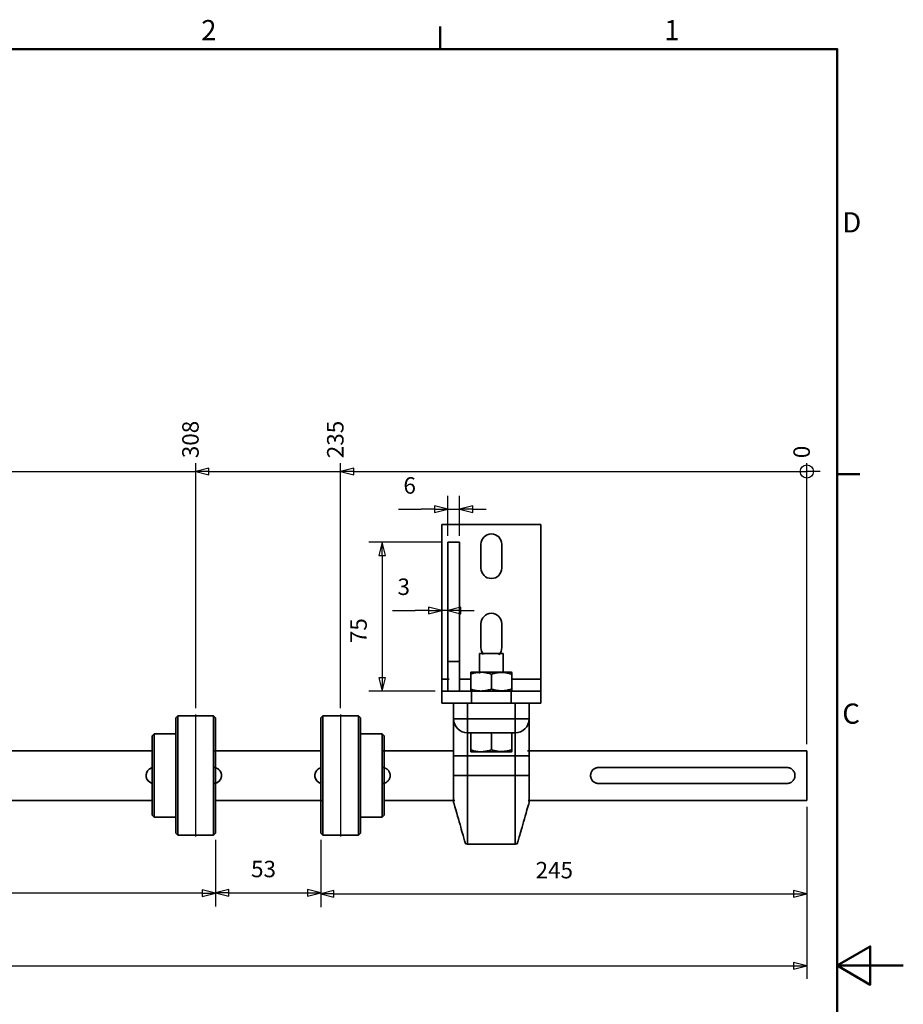
# Paper-space layout 'Roller Drive' of a CAD drawing. Units: millimetres. Extents: x 0 to 420, y 0 to 297.
# Drawn here: x 286 to 420, y 143 to 291 of the extents above; entities that cross this region are included whole.
import ezdxf

# ---------------------------------------------------------------- set-up
doc = ezdxf.new("R2010")
doc.units = ezdxf.units.MM
doc.linetypes.add('ACAD_ISO08W100', pattern=[36, 24, -3, 6, -3])
for name, color, linetype, lineweight in [('2dTransBorder', 255, 'Continuous', 35), ('Centerline', 255, 'ACAD_ISO08W100', 25), ('Dimensions', 5, 'Continuous', 25), ('Visible Edges', 255, 'Continuous', 50)]:
    doc.layers.add(name, color=color, linetype=linetype, lineweight=lineweight)
doc.layers.add('Title', color=7, linetype='Continuous')
doc.styles.add('Current-ISO', font='ARIAL.TTF')
doc.styles.add('Text Style6', font='ARIAL.TTF')

# ---------------------------------------------------------------- blocks, each defined once
blk = doc.blocks.new('2dTransSymbol8')
at = {"color": 179}
for points in [[(318.02, 160), (316.02, 159.5), (318.02, 159), (318.02, 160)], [(329.92, 159), (331.92, 159.5), (329.92, 160), (329.92, 159)]]:
    blk.add_solid(points, dxfattribs=at)
at = {"layer": 'Dimensions', "color": 179, "linetype": 'Continuous', "lineweight": 25, "true_color": 0x262659}
for p, q in [((316.02, 167.52), (316.02, 157.5)), ((331.92, 167.52), (331.92, 157.5)), ((318.02, 160), (316.02, 159.5)), ((318.02, 159.5), (316.02, 159.5)), ((316.02, 159.5), (318.02, 159)), ((318.02, 159), (318.02, 160)), ((318.02, 159.5), (329.92, 159.5)), ((331.92, 159.5), (329.92, 160)), ((329.92, 160), (329.92, 159)), ((329.92, 159.5), (331.92, 159.5)), ((329.92, 159), (331.92, 159.5))]:
    blk.add_line(p, q, dxfattribs=at)
for points in [[(318.02, 160), (316.02, 159.5), (318.02, 159), (318.02, 160)], [(329.92, 159), (331.92, 159.5), (329.92, 160), (329.92, 159)]]:
    blk.add_lwpolyline(points, dxfattribs=at)
at = {"layer": 'Dimensions', "linetype": 'Continuous', "lineweight": 25, "insert": (321.39, 161.07), "char_height": 2.489, "attachment_point": 7, "style": 'Text Style6'}
blk.add_mtext('53', dxfattribs=at)
blk = doc.blocks.new('2dTransSymbol9')
at = {"color": 179}
for points in [[(333.92, 159.83), (331.92, 159.33), (333.92, 158.83), (333.92, 159.83)], [(403.42, 158.83), (405.42, 159.33), (403.42, 159.83), (403.42, 158.83)]]:
    blk.add_solid(points, dxfattribs=at)
at = {"layer": 'Dimensions', "color": 179, "linetype": 'Continuous', "lineweight": 25, "true_color": 0x262659}
for p, q in [((405.42, 172.47), (405.42, 157.33)), ((331.92, 167.52), (331.92, 157.33)), ((333.92, 159.83), (331.92, 159.33)), ((333.92, 159.33), (331.92, 159.33)), ((331.92, 159.33), (333.92, 158.83)), ((333.92, 158.83), (333.92, 159.83)), ((333.92, 159.33), (403.42, 159.33)), ((405.42, 159.33), (403.42, 159.83)), ((403.42, 159.83), (403.42, 158.83)), ((403.42, 159.33), (405.42, 159.33)), ((403.42, 158.83), (405.42, 159.33))]:
    blk.add_line(p, q, dxfattribs=at)
for points in [[(333.92, 159.83), (331.92, 159.33), (333.92, 158.83), (333.92, 159.83)], [(403.42, 158.83), (405.42, 159.33), (403.42, 159.83), (403.42, 158.83)]]:
    blk.add_lwpolyline(points, dxfattribs=at)
at = {"layer": 'Dimensions', "linetype": 'Continuous', "lineweight": 25, "insert": (364.41, 160.9), "char_height": 2.489, "attachment_point": 7, "style": 'Text Style6'}
blk.add_mtext('245', dxfattribs=at)
blk = doc.blocks.new('2dTransSymbol10')
at = {"color": 179}
for points in [[(239.12, 159.92), (237.12, 159.42), (239.12, 158.92), (239.12, 159.92)], [(314.02, 158.92), (316.02, 159.42), (314.02, 159.92), (314.02, 158.92)]]:
    blk.add_solid(points, dxfattribs=at)
at = {"layer": 'Dimensions', "color": 179, "linetype": 'Continuous', "lineweight": 25, "true_color": 0x262659}
for p, q in [((237.12, 167.52), (237.12, 157.42)), ((316.02, 167.52), (316.02, 157.42)), ((239.12, 159.92), (237.12, 159.42)), ((239.12, 159.42), (237.12, 159.42)), ((237.12, 159.42), (239.12, 158.92)), ((239.12, 158.92), (239.12, 159.92)), ((314.02, 159.42), (239.12, 159.42)), ((316.02, 159.42), (314.02, 159.92)), ((314.02, 159.92), (314.02, 158.92)), ((314.02, 159.42), (316.02, 159.42)), ((314.02, 158.92), (316.02, 159.42))]:
    blk.add_line(p, q, dxfattribs=at)
for points in [[(239.12, 159.92), (237.12, 159.42), (239.12, 158.92), (239.12, 159.92)], [(314.02, 158.92), (316.02, 159.42), (314.02, 159.92), (314.02, 158.92)]]:
    blk.add_lwpolyline(points, dxfattribs=at)
at = {"layer": 'Dimensions', "color": 18, "linetype": 'Continuous', "lineweight": 25, "true_color": 0x000000, "insert": (277.08, 160.99), "char_height": 2.489, "attachment_point": 7, "style": 'Text Style6'}
blk.add_mtext('263', dxfattribs=at)
blk = doc.blocks.new('2dCenterLine5')
at = {"layer": 'Centerline', "lineweight": 25}
blk.add_line((334.92, 186.42), (334.92, 168.02), dxfattribs=at)
blk = doc.blocks.new('2dCenterLine6')
at = {"layer": 'Centerline', "lineweight": 25}
blk.add_line((313.02, 168.02), (313.02, 186.42), dxfattribs=at)
blk = doc.blocks.new('2dTransSymbol15')
at = {"color": 179}
for points in [[(315.02, 223.68), (313.02, 223.18), (315.02, 222.68), (315.02, 223.68)], [(336.92, 223.68), (334.92, 223.18), (336.92, 222.68), (336.92, 223.68)]]:
    blk.add_solid(points, dxfattribs=at)
at = {"layer": 'Dimensions', "color": 179, "linetype": 'Continuous', "lineweight": 25, "true_color": 0x262659}
for p, q in [((313.02, 210.44), (313.02, 224.41)), ((315.02, 223.68), (313.02, 223.18)), ((315.02, 222.68), (315.02, 223.68)), ((334.92, 210.44), (334.92, 224.41)), ((336.92, 223.68), (334.92, 223.18)), ((336.92, 222.68), (336.92, 223.68)), ((405.42, 210.44), (405.42, 224.41)), ((242.12, 223.18), (313.02, 223.18)), ((315.02, 223.18), (313.02, 223.18)), ((313.02, 223.18), (315.02, 222.68)), ((315.02, 223.18), (334.92, 223.18)), ((336.92, 223.18), (334.92, 223.18)), ((334.92, 223.18), (336.92, 222.68)), ((336.92, 223.18), (405.42, 223.18)), ((407.42, 223.18), (405.42, 223.18)), ((313.02, 195.71), (313.02, 210.44)), ((334.92, 195.71), (334.92, 210.44)), ((405.42, 195.71), (405.42, 210.44)), ((313.02, 187.42), (313.02, 195.71)), ((334.92, 187.42), (334.92, 195.71)), ((405.42, 181.97), (405.42, 195.71))]:
    blk.add_line(p, q, dxfattribs=at)
for points in [[(315.02, 223.68), (313.02, 223.18), (315.02, 222.68), (315.02, 223.68)], [(336.92, 223.68), (334.92, 223.18), (336.92, 222.68), (336.92, 223.68)]]:
    blk.add_lwpolyline(points, dxfattribs=at)
blk.add_circle((405.42, 223.18), 1, dxfattribs=at)
at = {"layer": 'Dimensions', "linetype": 'Continuous', "lineweight": 25, "char_height": 2.489, "attachment_point": 7, "rotation": 90, "style": 'Text Style6'}
for s, insert in [('308', (314.25, 225.18)), ('235', (336.15, 225.18))]:
    blk.add_mtext(s, dxfattribs=dict(at, insert=insert))
at = {"layer": 'Dimensions', "color": 18, "linetype": 'Continuous', "lineweight": 25, "true_color": 0x000000, "insert": (406.65, 225.18), "char_height": 2.49, "attachment_point": 7, "rotation": 90, "style": 'Text Style6'}
blk.add_mtext('0', dxfattribs=at)
blk = doc.blocks.new('2dTransSymbol20')
at = {"color": 179}
for points in [[(348.22, 201.67), (350.22, 202.17), (348.22, 202.67), (348.22, 201.67)], [(353.12, 202.67), (351.12, 202.17), (353.12, 201.67), (353.12, 202.67)]]:
    blk.add_solid(points, dxfattribs=at)
at = {"layer": 'Dimensions', "color": 179, "linetype": 'Continuous', "lineweight": 25, "true_color": 0x262659}
for p, q in [((350.22, 202.17), (348.22, 202.67)), ((348.22, 202.67), (348.22, 201.67)), ((353.12, 202.67), (351.12, 202.17)), ((353.12, 201.67), (353.12, 202.67)), ((342.77, 202.17), (346.22, 202.17)), ((348.22, 202.17), (346.22, 202.17)), ((348.22, 202.17), (350.22, 202.17)), ((348.22, 201.67), (350.22, 202.17)), ((351.12, 202.17), (350.22, 202.17)), ((353.12, 202.17), (351.12, 202.17)), ((351.12, 202.17), (353.12, 201.67)), ((353.12, 202.17), (355.12, 202.17))]:
    blk.add_line(p, q, dxfattribs=at)
for points in [[(348.22, 201.67), (350.22, 202.17), (348.22, 202.67), (348.22, 201.67)], [(353.12, 202.67), (351.12, 202.17), (353.12, 201.67), (353.12, 202.67)]]:
    blk.add_lwpolyline(points, dxfattribs=at)
at = {"layer": 'Dimensions', "linetype": 'Continuous', "lineweight": 25, "insert": (343.53, 203.73), "char_height": 2.49, "attachment_point": 7, "style": 'Text Style6'}
blk.add_mtext('3', dxfattribs=at)
blk = doc.blocks.new('2dTransSymbol21')
at = {"color": 179}
for points in [[(341.72, 210.47), (341.22, 212.47), (340.72, 210.47), (341.72, 210.47)], [(340.72, 191.97), (341.22, 189.97), (341.72, 191.97), (340.72, 191.97)]]:
    blk.add_solid(points, dxfattribs=at)
at = {"layer": 'Dimensions', "color": 179, "linetype": 'Continuous', "lineweight": 25, "true_color": 0x262659}
for p, q in [((350.12, 212.47), (339.22, 212.47)), ((341.22, 212.47), (340.72, 210.47)), ((341.22, 210.47), (341.22, 212.47)), ((341.72, 210.47), (341.22, 212.47)), ((340.72, 210.47), (341.72, 210.47)), ((341.22, 210.47), (341.22, 191.97)), ((340.72, 191.97), (341.22, 189.97)), ((341.72, 191.97), (340.72, 191.97)), ((341.22, 191.97), (341.22, 189.97)), ((341.22, 189.97), (341.72, 191.97)), ((349.22, 189.97), (339.22, 189.97))]:
    blk.add_line(p, q, dxfattribs=at)
for points in [[(341.72, 210.47), (341.22, 212.47), (340.72, 210.47), (341.72, 210.47)], [(340.72, 191.97), (341.22, 189.97), (341.72, 191.97), (340.72, 191.97)]]:
    blk.add_lwpolyline(points, dxfattribs=at)
at = {"layer": 'Dimensions', "color": 178, "linetype": 'Continuous', "lineweight": 25, "true_color": 0x000003, "insert": (339.66, 197.23), "char_height": 2.489, "attachment_point": 7, "rotation": 90, "style": 'Text Style6'}
blk.add_mtext('75', dxfattribs=at)
blk = doc.blocks.new('2dTransSymbol22')
at = {"color": 179}
for points in [[(349.12, 216.97), (351.12, 217.47), (349.12, 217.97), (349.12, 216.97)], [(354.92, 217.97), (352.92, 217.47), (354.92, 216.97), (354.92, 217.97)]]:
    blk.add_solid(points, dxfattribs=at)
at = {"layer": 'Dimensions', "color": 179, "linetype": 'Continuous', "lineweight": 25, "true_color": 0x262659}
for p, q in [((351.12, 213.47), (351.12, 219.47)), ((352.92, 213.47), (352.92, 219.47)), ((343.67, 217.47), (347.12, 217.47)), ((349.12, 217.47), (347.12, 217.47)), ((351.12, 217.47), (349.12, 217.97)), ((349.12, 217.97), (349.12, 216.97)), ((349.12, 217.47), (351.12, 217.47)), ((349.12, 216.97), (351.12, 217.47)), ((351.12, 217.47), (352.92, 217.47)), ((354.92, 217.97), (352.92, 217.47)), ((354.92, 217.47), (352.92, 217.47)), ((352.92, 217.47), (354.92, 216.97)), ((354.92, 216.97), (354.92, 217.97)), ((354.92, 217.47), (356.92, 217.47))]:
    blk.add_line(p, q, dxfattribs=at)
for points in [[(349.12, 216.97), (351.12, 217.47), (349.12, 217.97), (349.12, 216.97)], [(354.92, 217.97), (352.92, 217.47), (354.92, 216.97), (354.92, 217.97)]]:
    blk.add_lwpolyline(points, dxfattribs=at)
at = {"layer": 'Dimensions', "color": 18, "linetype": 'Continuous', "lineweight": 25, "true_color": 0x000000, "insert": (344.43, 219.04), "char_height": 2.49, "attachment_point": 7, "style": 'Text Style6'}
blk.add_mtext('6', dxfattribs=at)
blk = doc.blocks.new('2dTransSymbol23')
at = {"color": 179}
blk.add_solid([(403.42, 147.97), (405.42, 148.47), (403.42, 148.97), (403.42, 147.97)], dxfattribs=at)
at = {"layer": 'Dimensions', "color": 179, "linetype": 'Continuous', "lineweight": 25, "true_color": 0x262659}
for p, q in [((405.42, 172.47), (405.42, 146.47)), ((405.42, 148.47), (403.42, 148.97)), ((403.42, 148.97), (403.42, 147.97)), ((95.42, 148.47), (403.42, 148.47)), ((403.42, 148.47), (405.42, 148.47)), ((403.42, 147.97), (405.42, 148.47))]:
    blk.add_line(p, q, dxfattribs=at)
blk.add_lwpolyline([(403.42, 147.97), (405.42, 148.47), (403.42, 148.97), (403.42, 147.97)], dxfattribs=at)
blk = doc.blocks.new('Default Border')
at = {"layer": '2dTransBorder', "color": 179, "linetype": 'Continuous', "lineweight": 50, "true_color": 0x262659}
for points in [[(350, 287), (350, 290.45)], [(10, 10), (10, 287), (410, 287), (410, 10), (10, 10)], [(410, 222.75), (413.45, 222.75)], [(420, 148.5), (410, 148.5), (415, 151.39), (415, 145.61), (410, 148.5)]]:
    blk.add_lwpolyline(points, dxfattribs=at)
at = {"layer": '2dTransBorder', "color": 179, "lineweight": 211, "char_height": 3.05, "attachment_point": 7, "style": 'Current-ISO'}
for s, insert in [('2', (313.86, 287.4)), ('1', (383.86, 287.4)), ('D', (410.78, 258.35)), ('C', (410.78, 184.1))]:
    blk.add_mtext(s, dxfattribs=dict(at, insert=insert))
blk = doc.blocks.new('Title')
at = {"layer": '2dTransBorder'}
blk.add_blockref('Default Border', (-10, -10), dxfattribs=at)

psp = doc.layouts.new('Roller Drive')

# ---------------------------------------------------------------- linework, layer by layer
at = {"layer": 'Visible Edges', "color": 179, "linetype": 'Continuous', "lineweight": 35, "true_color": 0x262659}
for p, q in [((350.22, 215.17), (350.22, 191.77)), ((365.22, 215.17), (350.22, 215.17)), ((365.22, 191.77), (365.22, 215.17)), ((351.12, 212.47), (351.12, 194.47)), ((351.12, 212.47), (352.92, 212.47)), ((352.92, 212.47), (352.92, 192.37)), ((352.92, 194.47), (352.92, 212.47)), ((356.15, 208.57), (356.15, 212.17)), ((359.3, 212.17), (359.3, 208.57)), ((356.15, 196.57), (356.15, 200.17)), ((359.3, 200.17), (359.3, 196.57)), ((355.92, 195.67), (359.52, 195.67)), ((355.92, 195.67), (355.92, 192.62)), ((359.52, 192.73), (359.52, 195.67)), ((351.12, 194.47), (351.12, 189.97)), ((351.12, 194.47), (352.92, 194.47)), ((352.92, 189.97), (352.92, 194.47)), ((360.73, 192.85), (354.61, 192.85)), ((354.61, 190.26), (354.61, 192.57)), ((357.72, 190.29), (357.72, 192.54)), ((360.84, 192.79), (360.73, 192.85)), ((360.84, 190.31), (360.84, 192.51)), ((350.22, 191.77), (351.32, 191.77)), ((350.22, 189.97), (350.22, 191.77)), ((352.85, 191.77), (354.71, 191.77)), ((360.73, 191.77), (365.22, 191.77)), ((365.22, 189.97), (365.22, 191.77)), ((354.72, 189.97), (350.22, 189.97)), ((350.22, 189.97), (350.22, 188.17)), ((354.72, 188.17), (354.72, 189.97)), ((360.72, 189.97), (354.72, 189.97)), ((365.22, 189.97), (360.72, 189.97)), ((360.72, 189.97), (360.72, 188.17)), ((360.73, 189.97), (360.84, 190.04)), ((365.22, 188.17), (365.22, 189.97)), ((350.22, 188.17), (354.72, 188.17)), ((352.02, 188.17), (352.02, 185.77)), ((354.12, 185.77), (354.12, 188.17)), ((360.72, 188.17), (354.72, 188.17)), ((360.72, 188.17), (365.22, 188.17)), ((361.32, 188.17), (361.32, 185.77)), ((363.42, 185.77), (363.42, 188.17)), ((310.32, 186.22), (310.02, 185.92)), ((310.32, 186.22), (310.32, 177.22)), ((315.72, 186.22), (310.32, 186.22)), ((315.72, 168.22), (315.72, 186.22)), ((316.02, 185.92), (315.72, 186.22)), ((332.22, 186.22), (331.92, 185.92)), ((332.22, 186.22), (332.22, 168.22)), ((337.62, 186.22), (332.22, 186.22)), ((337.62, 177.22), (337.62, 186.22)), ((337.92, 185.92), (337.62, 186.22)), ((310.02, 168.52), (310.02, 185.92)), ((316.02, 185.92), (316.02, 177.22)), ((331.92, 177.22), (331.92, 185.92)), ((337.92, 185.92), (337.92, 168.52)), ((352.02, 185.77), (352.02, 180.22)), ((352.02, 185.77), (354.12, 185.77)), ((352.02, 185.77), (352.02, 180.22)), ((354.12, 183.67), (354.12, 185.77)), ((361.32, 185.77), (354.12, 185.77)), ((361.32, 183.67), (361.32, 185.77)), ((361.32, 185.77), (363.42, 185.77)), ((363.42, 180.22), (363.42, 185.77)), ((363.42, 180.22), (363.42, 185.77)), ((306.72, 183.52), (306.42, 183.22)), ((306.42, 171.22), (306.42, 183.22)), ((306.72, 183.52), (306.72, 177.22)), ((310.02, 183.52), (306.72, 183.52)), ((341.22, 183.52), (337.92, 183.52)), ((341.22, 177.22), (341.22, 183.52)), ((341.52, 183.22), (341.22, 183.52)), ((341.52, 183.22), (341.52, 171.22)), ((354.12, 183.67), (357.18, 183.67)), ((354.12, 180.22), (354.12, 183.67)), ((354.61, 183.67), (354.61, 181.08)), ((354.61, 183.67), (357.72, 183.67)), ((357.72, 183.67), (357.72, 181.11)), ((357.72, 183.67), (360.84, 183.67)), ((358.27, 183.67), (361.32, 183.67)), ((360.84, 183.67), (360.84, 181.13)), ((361.32, 183.67), (361.32, 180.22)), ((306.45, 180.97), (246.4, 180.97)), ((331.96, 180.97), (315.8, 180.97)), ((352.09, 180.97), (341.31, 180.97)), ((352.02, 180.22), (352.02, 177.22)), ((354.12, 180.22), (352.02, 180.22)), ((354.12, 177.22), (354.12, 180.22)), ((354.12, 180.22), (361.32, 180.22)), ((354.61, 180.79), (357.67, 180.79)), ((357.67, 180.79), (360.73, 180.79)), ((360.73, 180.79), (360.84, 180.86)), ((361.32, 180.22), (363.42, 180.22)), ((361.32, 180.22), (361.32, 177.22)), ((405.42, 180.97), (363.19, 180.97)), ((363.42, 177.22), (363.42, 180.22)), ((405.42, 180.97), (405.42, 173.47)), ((306.72, 177.22), (306.72, 170.92)), ((310.32, 177.22), (310.32, 168.22)), ((316.02, 177.22), (316.02, 168.52)), ((331.92, 168.52), (331.92, 177.22)), ((337.62, 168.22), (337.62, 177.22)), ((341.22, 170.92), (341.22, 177.22)), ((352.02, 173.15), (352.02, 177.22)), ((354.12, 177.22), (352.02, 177.22)), ((352.02, 173.15), (352.02, 177.22)), ((354.12, 177.22), (354.12, 166.87)), ((354.12, 177.22), (361.32, 177.22)), ((361.32, 177.22), (363.42, 177.22)), ((361.32, 166.87), (361.32, 177.22)), ((363.42, 177.22), (363.42, 173.15)), ((363.42, 177.22), (363.42, 173.15)), ((373.92, 178.42), (402.42, 178.42)), ((402.42, 176.02), (373.92, 176.02)), ((246.62, 173.47), (306.55, 173.47)), ((315.9, 173.47), (332.07, 173.47)), ((341.42, 173.47), (352.19, 173.47)), ((363.3, 173.47), (405.42, 173.47)), ((306.42, 171.22), (306.72, 170.92)), ((341.22, 170.92), (341.52, 171.22)), ((306.72, 170.92), (310.02, 170.92)), ((337.92, 170.92), (341.22, 170.92)), ((310.02, 168.52), (310.32, 168.22)), ((310.32, 168.22), (315.72, 168.22)), ((315.72, 168.22), (316.02, 168.52)), ((331.92, 168.52), (332.22, 168.22)), ((332.22, 168.22), (337.62, 168.22)), ((337.62, 168.22), (337.92, 168.52)), ((354.12, 166.87), (361.32, 166.87))]:
    psp.add_line(p, q, dxfattribs=at)
for points in [[(354.61, 192.57), (354.61, 192.59), (354.61, 192.61), (354.61, 192.63), (354.61, 192.65), (354.61, 192.67), (354.61, 192.69), (354.61, 192.71), (354.61, 192.72), (354.61, 192.74), (354.61, 192.75), (354.61, 192.77), (354.61, 192.78), (354.61, 192.79), (354.61, 192.8), (354.61, 192.81), (354.61, 192.82), (354.61, 192.83), (354.61, 192.83), (354.61, 192.84), (354.61, 192.84), (354.61, 192.85), (354.61, 192.85), (354.61, 192.85), (354.61, 192.85)], [(357.72, 192.54), (357.58, 192.59), (357.43, 192.63), (357.29, 192.67), (357.16, 192.71), (357.02, 192.74), (356.89, 192.76), (356.77, 192.79), (356.64, 192.8), (356.52, 192.82), (356.4, 192.83), (356.28, 192.83), (356.16, 192.84), (356.04, 192.84), (355.92, 192.83), (355.79, 192.82), (355.67, 192.81), (355.55, 192.8), (355.42, 192.78), (355.3, 192.75), (355.16, 192.73), (355.03, 192.69), (354.89, 192.66), (354.75, 192.62), (354.61, 192.57)], [(360.84, 192.51), (360.69, 192.56), (360.55, 192.6), (360.41, 192.64), (360.28, 192.68), (360.14, 192.71), (360.01, 192.73), (359.89, 192.75), (359.76, 192.77), (359.64, 192.78), (359.52, 192.79), (359.4, 192.8), (359.27, 192.8), (359.15, 192.8), (359.03, 192.8), (358.91, 192.79), (358.79, 192.78), (358.67, 192.76), (358.54, 192.74), (358.41, 192.72), (358.28, 192.69), (358.15, 192.66), (358.01, 192.63), (357.87, 192.59), (357.72, 192.54)], [(360.84, 192.51), (360.84, 192.56), (360.84, 192.6), (360.84, 192.64), (360.84, 192.67), (360.84, 192.7), (360.84, 192.72), (360.84, 192.74), (360.84, 192.76), (360.84, 192.77), (360.84, 192.78), (360.84, 192.78), (360.84, 192.79), (360.84, 192.78), (360.84, 192.78), (360.84, 192.77), (360.84, 192.76), (360.84, 192.74), (360.84, 192.72), (360.84, 192.7), (360.84, 192.67), (360.84, 192.64), (360.84, 192.6), (360.84, 192.56), (360.84, 192.51)], [(354.61, 190.26), (354.75, 190.21), (354.89, 190.17), (355.03, 190.13), (355.16, 190.1), (355.3, 190.07), (355.42, 190.05), (355.55, 190.03), (355.67, 190.01), (355.79, 190), (355.92, 190), (356.04, 189.99), (356.16, 189.99), (356.28, 189.99), (356.4, 190), (356.52, 190.01), (356.64, 190.02), (356.77, 190.04), (356.89, 190.06), (357.02, 190.09), (357.16, 190.12), (357.29, 190.15), (357.43, 190.19), (357.58, 190.24), (357.72, 190.29)], [(354.61, 189.97), (354.61, 189.97), (354.61, 189.98), (354.61, 189.98), (354.61, 189.98), (354.61, 189.99), (354.61, 189.99), (354.61, 190), (354.61, 190.01), (354.61, 190.02), (354.61, 190.02), (354.61, 190.04), (354.61, 190.05), (354.61, 190.06), (354.61, 190.07), (354.61, 190.09), (354.61, 190.1), (354.61, 190.12), (354.61, 190.13), (354.61, 190.15), (354.61, 190.17), (354.61, 190.19), (354.61, 190.21), (354.61, 190.23), (354.61, 190.26)], [(357.72, 190.29), (357.87, 190.24), (358.01, 190.2), (358.15, 190.16), (358.28, 190.13), (358.41, 190.11), (358.54, 190.08), (358.67, 190.06), (358.79, 190.05), (358.91, 190.04), (359.03, 190.03), (359.15, 190.02), (359.27, 190.02), (359.4, 190.03), (359.52, 190.03), (359.64, 190.04), (359.76, 190.06), (359.89, 190.07), (360.01, 190.09), (360.14, 190.12), (360.28, 190.15), (360.41, 190.18), (360.55, 190.22), (360.69, 190.27), (360.84, 190.31)], [(360.84, 190.31), (360.84, 190.27), (360.84, 190.23), (360.84, 190.19), (360.84, 190.16), (360.84, 190.13), (360.84, 190.1), (360.84, 190.08), (360.84, 190.07), (360.84, 190.06), (360.84, 190.05), (360.84, 190.04), (360.84, 190.04), (360.84, 190.04), (360.84, 190.05), (360.84, 190.06), (360.84, 190.07), (360.84, 190.08), (360.84, 190.1), (360.84, 190.13), (360.84, 190.16), (360.84, 190.19), (360.84, 190.23), (360.84, 190.27), (360.84, 190.31)], [(354.61, 181.08), (354.75, 181.03), (354.89, 180.99), (355.03, 180.95), (355.16, 180.92), (355.3, 180.89), (355.42, 180.87), (355.55, 180.85), (355.67, 180.83), (355.79, 180.82), (355.92, 180.82), (356.04, 180.81), (356.16, 180.81), (356.28, 180.81), (356.4, 180.82), (356.52, 180.83), (356.64, 180.84), (356.77, 180.86), (356.89, 180.88), (357.02, 180.91), (357.16, 180.94), (357.29, 180.97), (357.43, 181.01), (357.58, 181.06), (357.72, 181.11)], [(354.61, 180.79), (354.61, 180.79), (354.61, 180.8), (354.61, 180.8), (354.61, 180.8), (354.61, 180.81), (354.61, 180.81), (354.61, 180.82), (354.61, 180.83), (354.61, 180.84), (354.61, 180.84), (354.61, 180.86), (354.61, 180.87), (354.61, 180.88), (354.61, 180.89), (354.61, 180.91), (354.61, 180.92), (354.61, 180.94), (354.61, 180.95), (354.61, 180.97), (354.61, 180.99), (354.61, 181.01), (354.61, 181.03), (354.61, 181.05), (354.61, 181.08)], [(357.72, 181.11), (357.87, 181.06), (358.01, 181.02), (358.15, 180.98), (358.28, 180.95), (358.41, 180.93), (358.54, 180.9), (358.67, 180.88), (358.79, 180.87), (358.91, 180.86), (359.03, 180.85), (359.15, 180.84), (359.27, 180.84), (359.4, 180.85), (359.52, 180.85), (359.64, 180.86), (359.76, 180.88), (359.89, 180.89), (360.01, 180.91), (360.14, 180.94), (360.28, 180.97), (360.41, 181), (360.55, 181.04), (360.69, 181.09), (360.84, 181.13)], [(360.84, 181.13), (360.84, 181.09), (360.84, 181.05), (360.84, 181.01), (360.84, 180.98), (360.84, 180.95), (360.84, 180.92), (360.84, 180.9), (360.84, 180.89), (360.84, 180.88), (360.84, 180.87), (360.84, 180.86), (360.84, 180.86), (360.84, 180.86), (360.84, 180.87), (360.84, 180.88), (360.84, 180.89), (360.84, 180.9), (360.84, 180.92), (360.84, 180.95), (360.84, 180.98), (360.84, 181.01), (360.84, 181.05), (360.84, 181.09), (360.84, 181.13)], [(305.52, 177.22), (305.53, 177.29), (305.53, 177.36), (305.54, 177.43), (305.56, 177.49), (305.57, 177.56), (305.6, 177.63), (305.62, 177.69), (305.65, 177.76), (305.68, 177.82), (305.72, 177.88), (305.76, 177.93), (305.8, 177.99), (305.84, 178.04), (305.89, 178.09), (305.94, 178.13), (305.99, 178.17), (306.05, 178.21), (306.11, 178.25), (306.17, 178.28), (306.23, 178.32), (306.29, 178.34), (306.36, 178.37), (306.43, 178.39), (306.49, 178.4)], [(306.46, 176.05), (306.39, 176.07), (306.32, 176.09), (306.26, 176.12), (306.2, 176.14), (306.14, 176.18), (306.08, 176.21), (306.02, 176.25), (305.97, 176.29), (305.92, 176.33), (305.87, 176.38), (305.83, 176.42), (305.79, 176.47), (305.75, 176.53), (305.71, 176.58), (305.68, 176.64), (305.64, 176.7), (305.62, 176.76), (305.59, 176.83), (305.57, 176.89), (305.55, 176.96), (305.54, 177.02), (305.53, 177.09), (305.53, 177.16), (305.52, 177.22)], [(316.92, 177.22), (316.92, 177.15), (316.92, 177.08), (316.9, 177), (316.89, 176.93), (316.87, 176.85), (316.84, 176.78), (316.81, 176.71), (316.77, 176.64), (316.74, 176.58), (316.69, 176.51), (316.65, 176.46), (316.6, 176.4), (316.55, 176.35), (316.49, 176.3), (316.43, 176.26), (316.37, 176.21), (316.31, 176.17), (316.24, 176.14), (316.17, 176.11), (316.1, 176.08), (316.02, 176.06), (315.95, 176.04), (315.87, 176.03), (315.8, 176.03)], [(315.84, 178.42), (315.91, 178.41), (315.98, 178.39), (316.06, 178.38), (316.13, 178.35), (316.2, 178.33), (316.27, 178.29), (316.33, 178.26), (316.39, 178.22), (316.45, 178.18), (316.51, 178.13), (316.56, 178.08), (316.61, 178.03), (316.66, 177.98), (316.7, 177.92), (316.74, 177.86), (316.78, 177.79), (316.81, 177.73), (316.84, 177.66), (316.87, 177.59), (316.89, 177.51), (316.9, 177.44), (316.92, 177.37), (316.92, 177.3), (316.92, 177.22)], [(331.02, 177.22), (331.03, 177.29), (331.03, 177.36), (331.04, 177.43), (331.06, 177.49), (331.07, 177.56), (331.1, 177.63), (331.12, 177.69), (331.15, 177.76), (331.18, 177.82), (331.22, 177.88), (331.26, 177.93), (331.3, 177.99), (331.34, 178.04), (331.39, 178.09), (331.44, 178.13), (331.49, 178.17), (331.55, 178.21), (331.61, 178.25), (331.67, 178.28), (331.73, 178.32), (331.79, 178.34), (331.86, 178.37), (331.93, 178.39), (331.99, 178.4)], [(331.96, 176.05), (331.89, 176.07), (331.82, 176.09), (331.76, 176.12), (331.7, 176.14), (331.64, 176.18), (331.58, 176.21), (331.52, 176.25), (331.47, 176.29), (331.42, 176.33), (331.37, 176.38), (331.33, 176.42), (331.29, 176.47), (331.25, 176.53), (331.21, 176.58), (331.18, 176.64), (331.14, 176.7), (331.12, 176.76), (331.09, 176.83), (331.07, 176.89), (331.05, 176.96), (331.04, 177.02), (331.03, 177.09), (331.03, 177.16), (331.02, 177.22)], [(342.42, 177.22), (342.42, 177.15), (342.42, 177.08), (342.4, 177), (342.39, 176.93), (342.37, 176.85), (342.34, 176.78), (342.31, 176.71), (342.27, 176.64), (342.24, 176.58), (342.19, 176.51), (342.15, 176.46), (342.1, 176.4), (342.05, 176.35), (341.99, 176.3), (341.93, 176.26), (341.87, 176.21), (341.81, 176.17), (341.74, 176.14), (341.67, 176.11), (341.6, 176.08), (341.52, 176.06), (341.45, 176.04), (341.37, 176.03), (341.3, 176.03)], [(341.34, 178.42), (341.41, 178.41), (341.48, 178.39), (341.56, 178.38), (341.63, 178.35), (341.7, 178.33), (341.77, 178.29), (341.83, 178.26), (341.89, 178.22), (341.95, 178.18), (342.01, 178.13), (342.06, 178.08), (342.11, 178.03), (342.16, 177.98), (342.2, 177.92), (342.24, 177.86), (342.28, 177.79), (342.31, 177.73), (342.34, 177.66), (342.37, 177.59), (342.39, 177.51), (342.4, 177.44), (342.42, 177.37), (342.42, 177.3), (342.42, 177.22)], [(372.72, 177.22), (372.73, 177.3), (372.73, 177.38), (372.75, 177.45), (372.77, 177.53), (372.79, 177.61), (372.82, 177.68), (372.85, 177.76), (372.89, 177.83), (372.93, 177.89), (372.98, 177.96), (373.02, 178.02), (373.08, 178.07), (373.13, 178.12), (373.19, 178.17), (373.25, 178.22), (373.32, 178.26), (373.39, 178.3), (373.46, 178.33), (373.54, 178.36), (373.62, 178.38), (373.69, 178.4), (373.77, 178.41), (373.85, 178.42), (373.92, 178.42)], [(373.92, 176.02), (373.85, 176.03), (373.77, 176.03), (373.69, 176.05), (373.62, 176.06), (373.54, 176.09), (373.46, 176.11), (373.39, 176.15), (373.32, 176.19), (373.25, 176.23), (373.19, 176.27), (373.13, 176.32), (373.08, 176.37), (373.02, 176.43), (372.98, 176.49), (372.93, 176.55), (372.89, 176.62), (372.85, 176.69), (372.82, 176.76), (372.79, 176.84), (372.77, 176.91), (372.75, 176.99), (372.73, 177.07), (372.73, 177.15), (372.72, 177.22)], [(402.42, 178.42), (402.5, 178.42), (402.58, 178.41), (402.66, 178.4), (402.73, 178.38), (402.81, 178.36), (402.89, 178.33), (402.96, 178.3), (403.03, 178.26), (403.09, 178.22), (403.16, 178.17), (403.22, 178.12), (403.27, 178.07), (403.32, 178.02), (403.37, 177.96), (403.42, 177.89), (403.46, 177.83), (403.5, 177.76), (403.53, 177.68), (403.56, 177.61), (403.58, 177.53), (403.6, 177.45), (403.61, 177.38), (403.62, 177.3), (403.62, 177.22)], [(403.62, 177.22), (403.62, 177.15), (403.61, 177.07), (403.6, 176.99), (403.58, 176.91), (403.56, 176.84), (403.53, 176.76), (403.5, 176.69), (403.46, 176.62), (403.42, 176.55), (403.37, 176.49), (403.32, 176.43), (403.27, 176.37), (403.22, 176.32), (403.16, 176.27), (403.09, 176.23), (403.03, 176.19), (402.96, 176.15), (402.89, 176.11), (402.81, 176.09), (402.73, 176.06), (402.66, 176.05), (402.58, 176.03), (402.5, 176.03), (402.42, 176.02)], [(352.02, 173.15), (352.08, 172.95), (352.21, 172.5), (352.35, 172.03), (352.49, 171.54), (352.62, 171.08), (352.74, 170.65), (352.86, 170.23), (352.98, 169.82), (353.09, 169.44), (353.18, 169.11), (353.28, 168.78), (353.36, 168.48), (353.44, 168.2), (353.51, 167.96), (353.58, 167.73), (353.63, 167.54), (353.68, 167.37), (353.72, 167.23), (353.76, 167.11), (353.78, 167.01), (353.8, 166.95), (353.81, 166.91), (353.82, 166.9), (353.81, 166.91), (353.8, 166.95), (353.78, 167.01), (353.76, 167.11), (353.72, 167.23), (353.68, 167.37), (353.63, 167.54), (353.58, 167.73), (353.51, 167.96), (353.44, 168.2), (353.36, 168.48), (353.28, 168.78), (353.18, 169.11), (353.09, 169.44), (352.98, 169.82), (352.86, 170.23), (352.74, 170.65), (352.62, 171.08), (352.49, 171.54), (352.35, 172.03), (352.21, 172.5), (352.08, 172.95), (352.02, 173.15)], [(363.42, 173.15), (363.37, 172.95), (363.24, 172.5), (363.1, 172.03), (362.96, 171.54), (362.83, 171.08), (362.71, 170.65), (362.59, 170.23), (362.47, 169.82), (362.36, 169.44), (362.27, 169.11), (362.17, 168.78), (362.08, 168.48), (362.01, 168.2), (361.94, 167.96), (361.87, 167.73), (361.81, 167.54), (361.77, 167.37), (361.73, 167.23), (361.69, 167.11), (361.66, 167.01), (361.65, 166.95), (361.63, 166.91), (361.63, 166.9), (361.63, 166.91), (361.65, 166.95), (361.66, 167.01), (361.69, 167.11), (361.73, 167.23), (361.77, 167.37), (361.81, 167.54), (361.87, 167.73), (361.94, 167.96), (362.01, 168.2), (362.08, 168.48), (362.17, 168.78), (362.27, 169.11), (362.36, 169.44), (362.47, 169.82), (362.59, 170.23), (362.71, 170.65), (362.83, 171.08), (362.96, 171.54), (363.1, 172.03), (363.24, 172.5), (363.37, 172.95), (363.42, 173.15)]]:
    psp.add_lwpolyline(points, dxfattribs=at)
for centre, radius, start, end in [((357.72, 212.17), 1.57, 0, 180), ((357.72, 208.57), 1.57, 180, 0), ((357.72, 200.17), 1.57, 0, 180), ((357.72, 196.57), 1.58, 180.0057, 221.3033), ((357.72, 196.57), 1.58, 314.989, 359.9943), ((354.12, 185.77), 2.1, 180, 270), ((361.32, 185.77), 2.1, 270, 0), ((361.32, 185.77), 2.1, 270, 0), ((306.72, 177.22), 1.2, 107.209, 257.1326), ((315.72, 177.22), 1.2, 274.2027, 81.4969), ((332.22, 177.22), 1.2, 102.8617, 261.4872), ((373.92, 177.22), 1.2, 90, 270), ((354.12, 168.97), 2.1, 261.6091, 270), ((361.32, 168.97), 2.1, 270, 278.3909)]:
    psp.add_arc(centre, radius, start, end, dxfattribs=at)

# ---------------------------------------------------------------- block references
at = {"layer": 'Centerline'}
for name in ['2dCenterLine6', '2dCenterLine5']:
    psp.add_blockref(name, (0, 0), dxfattribs=at)
at = {"layer": 'Dimensions'}
for name in ['2dTransSymbol15', '2dTransSymbol22', '2dTransSymbol21', '2dTransSymbol20', '2dTransSymbol23', '2dTransSymbol9', '2dTransSymbol10', '2dTransSymbol8']:
    psp.add_blockref(name, (0, 0), dxfattribs=at)
at = {"layer": 'Title'}
psp.add_blockref('Title', (10, 10), dxfattribs=at)

doc.saveas('drawing.dxf')
